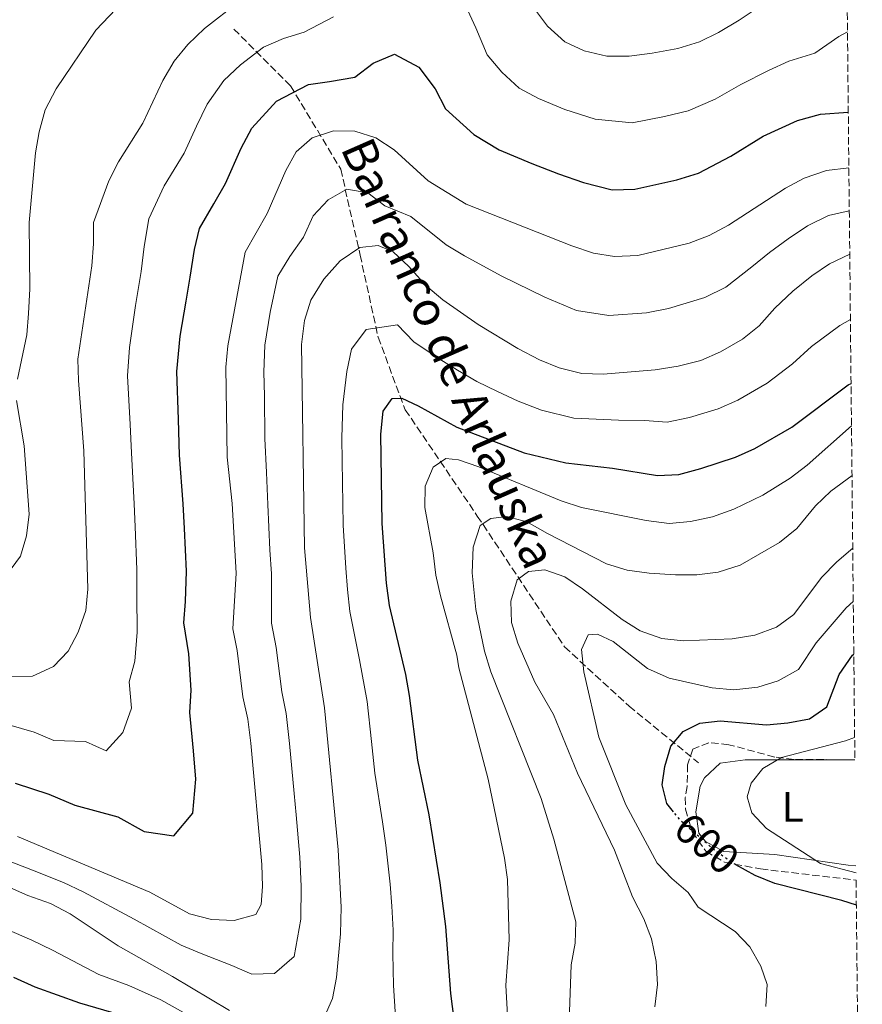
# Model space of a CAD drawing. Units: metres. Extents: x 566469 to 569906, y 4733379 to 4735726.
# Drawn here: x 569688 to 569885, y 4735272 to 4735502 of the extents above; entities that cross this region are included whole.
import ezdxf
from ezdxf.enums import TextEntityAlignment as Align

# ---------------------------------------------------------------- set-up
doc = ezdxf.new("R2010")
doc.units = ezdxf.units.M
doc.header["$MEASUREMENT"] = 0
doc.linetypes.add('DGN Style 3', pattern=[2.435890702152634, 1.739921930109024, -0.6959687720436097])
doc.linetypes.add('DGN Style 5', pattern=[1.217945351076317, 0.5219765790327072, -0.6959687720436097])
for name, color, linetype, lineweight in [('Barranco lineal', 142, 'DGN Style 3', 13), ('Cota de curva de nivel directora', 7, 'Continuous', 0), ('Curva de nivel directora', 30, 'Continuous', 30), ('Curva de nivel directora no vista', 30, 'DGN Style 5', 30), ('Curva de nivel intermedia', 30, 'Continuous', 0), ('Etiqueta de uso rústico', 92, 'Continuous', 0), ('Línea de cambio de uso (parcela vista)', 92, 'Continuous', 0), ('Texto de arroyo-regatas y barrancos', 142, 'Continuous', 0), ('Zona arbolada', 92, 'DGN Style 3', 0)]:
    doc.layers.add(name, color=color, linetype=linetype, lineweight=lineweight)
doc.styles.add('Style-Arial', font='arial.ttf')

msp = doc.modelspace()

# ---------------------------------------------------------------- linework, layer by layer
at = {"layer": 'Barranco lineal', "color": 142, "linetype": 'DGN Style 3', "lineweight": 13}
msp.add_polyline3d([(569737.9100000003, 4735500.189999999, 658.179999999993), (569751.1900000004, 4735486.890000001, 650.6699999999983), (569762.9600000001, 4735467.350000001, 641.75), (569767.4900000002, 4735447.24, 635), (569771.7100000001, 4735427.99, 630), (569778.0499999998, 4735410.99, 625), (569794.9500000002, 4735386.08, 615.8800000000047), (569815.4000000004, 4735355.4, 606.3600000000006), (569830.5, 4735341.529999999, 604.4799999999959), (569846.7999999998, 4735328.220000001, 598.1999999999971)], dxfattribs=at)
at = {"layer": 'Curva de nivel directora', "color": 30, "linetype": 'Continuous', "lineweight": 30, "flags": 128}
for points, elevation in [([(569686.7100000003, 4735323.440000001), (569694.5499999991, 4735320.920000001), (569700.7000000003, 4735318.34), (569710.7000000004, 4735315.580000001), (569716.9000000008, 4735312.160000001), (569723.839999999, 4735311.140000002), (569728.269999999, 4735316.480000002), (569729.029999999, 4735324.400000001), (569728.4399999989, 4735331.04), (569727.6299999999, 4735340.020000001), (569727.9499999994, 4735345.250000001), (569727.3399999992, 4735353.750000002), (569726.1700000003, 4735361.080000001), (569726.5599999991, 4735366.070000002), (569726.8600000008, 4735373.130000001), (569726.3499999989, 4735383.119999999), (569726.0400000005, 4735388.970000002), (569725.1699999988, 4735400.370000001), (569724.9400000008, 4735408.690000001), (569724.5299999996, 4735419.939999999), (569725.2999999984, 4735428.220000001), (569726.7499999991, 4735436.430000001), (569727.699999999, 4735442.060000001), (569728.7099999995, 4735448.560000001), (569729.9000000008, 4735453.480000001), (569733.1999999998, 4735459.27), (569735.9800000003, 4735464), (569739.6399999994, 4735472.24), (569742.1099999994, 4735476.980000001), (569747.8699999994, 4735483.250000001), (569755.3999999998, 4735487.16), (569760.3599999995, 4735487.86), (569766.2200000001, 4735488.890000001), (569770.5599999987, 4735492.230000002), (569775.5399999986, 4735494.34), (569781.2199999982, 4735491.240000002), (569785.0499999993, 4735486.160000001), (569787.4599999988, 4735481.520000001), (569794.1100000007, 4735475.470000001), (569800.0499999997, 4735471.86), (569807.7599999988, 4735468.720000001), (569813.9599999991, 4735466.26), (569819.86, 4735464.210000002), (569826.5099999997, 4735462.54), (569831.8799999986, 4735462.67), (569841.690000001, 4735464.86), (569846.7899999995, 4735466.449999999), (569854.3199999998, 4735470.37), (569861.8999999993, 4735475.060000001), (569869.9599999995, 4735478.760000001), (569875.3099999982, 4735480.220000001), (569881.8599999994, 4735480.720000001)], 650.0000000000001), ([(569790.9599999991, 4735257.16), (569788.7199999995, 4735274.190000001), (569787.5399999993, 4735289.91), (569786.2299999995, 4735300.160000001), (569783.639999999, 4735316.060000001), (569780.9900000002, 4735328.850000001), (569779.0799999991, 4735344.010000001), (569778.1899999996, 4735348.930000001), (569774.3600000007, 4735365.090000001), (569773.6499999999, 4735370.380000001), (569772.690000001, 4735384.36), (569772.3800000004, 4735405.220000001), (569772.8999999989, 4735410.619999999), (569774.9699999987, 4735413.640000001), (569777.2599999997, 4735413.710000004), (569781.0799999996, 4735411.930000001), (569790.15, 4735406.890000001), (569805.8900000001, 4735400.910000003), (569815.669999999, 4735398.54), (569826.599999999, 4735397.320000002), (569837.1499999991, 4735395.600000001), (569842.1400000004, 4735395.800000002), (569847.3499999982, 4735397.199999999), (569855.4100000006, 4735399.880000001), (569859.9700000003, 4735401.92), (569868.6299999994, 4735406.930000001), (569881.7900000003, 4735416.779999999), (569882.5099999999, 4735417.130000004)], 625.0000000000001), ([(569840.9199999999, 4735316.779999999), (569839.3599999998, 4735318.710000001), (569838.230000001, 4735323.060000001), (569838.8500000001, 4735327.380000001), (569840.3099999997, 4735332.160000003), (569843.1900000009, 4735335.580000003), (569847.0399999998, 4735337.510000001), (569851.879999999, 4735338.050000002), (569862.6700000004, 4735337.140000002), (569867.7099999986, 4735337.62), (569872.8000000003, 4735338.57), (569876.8300000003, 4735341.380000002), (569879.7099999993, 4735348.930000001), (569882.8200000006, 4735353.460000001), (569883.1499999992, 4735353.690000001)], 600.0000000000005), ([(569883.7500000005, 4735294.859999999), (569880.3399999995, 4735296.01), (569864.6599999997, 4735299.970000001), (569860.0300000008, 4735301.84), (569855.5299999992, 4735304.340000001)], 600.0000000000005), ([(569686.2699999999, 4735278.050000001), (569691.3199999993, 4735275.76), (569701.7699999987, 4735272.030000002), (569718.0900000001, 4735267.230000002)], 625.0000000000001)]:
    msp.add_lwpolyline(points, dxfattribs=dict(at, elevation=elevation))
at = {"layer": 'Curva de nivel directora no vista', "color": 30, "linetype": 'DGN Style 5', "lineweight": 30, "elevation": 600.0000000000005, "flags": 128}
msp.add_lwpolyline([(569855.5299999992, 4735304.340000001), (569855.2599999986, 4735304.49), (569850.8399999996, 4735307.500000001), (569842.7100000003, 4735314.560000002), (569840.9199999999, 4735316.779999999)], dxfattribs=at)
at = {"layer": 'Curva de nivel intermedia', "color": 30, "linetype": 'Continuous', "lineweight": 0, "flags": 128}
for points, elevation in [([(569687.1999999997, 4735418.130000002), (569689.3800000013, 4735428.529999999), (569689.8200000017, 4735433.529999999), (569690.1500000003, 4735439.34), (569689.9800000003, 4735454.890000002), (569691.4800000002, 4735471.159999999), (569692.2699999993, 4735476.09), (569693.730000001, 4735481.230000001), (569696.2900000003, 4735486.15), (569705.5500000007, 4735499.960000002), (569716.4699999995, 4735511.380000001)], 664.9999999999999), ([(569791.2600000009, 4735507.789999999), (569794.6300000015, 4735500.46), (569797.2199999999, 4735494.109999999), (569800.6799999999, 4735490.06), (569804.7900000004, 4735486.329999999), (569809.3099999999, 4735483.92), (569815.4400000012, 4735481.310000001)], 655), ([(569701.3700000008, 4735422.850000001), (569704.6400000008, 4735444.739999999), (569705.0299999998, 4735449.859999999), (569705.0099999997, 4735454.869999999), (569708.5900000005, 4735464.640000001), (569710.8900000005, 4735469.08), (569716.5700000001, 4735478.140000001), (569721.2599999994, 4735488.159999999), (569723.9599999996, 4735492.679999999), (569727.1100000012, 4735496.56), (569731.0200000005, 4735500.349999998), (569739.1000000007, 4735506.59)], 660), ([(569808.1000000007, 4735505.240000002), (569811.4300000012, 4735500.849999999), (569815.4600000011, 4735497.199999998), (569820.0099999999, 4735495.119999997), (569825.3200000006, 4735493.869999998), (569830.5300000008, 4735493.819999999), (569835.930000001, 4735494.519999999), (569841.9000000011, 4735495.659999998), (569846.9700000006, 4735497.21), (569851.4900000001, 4735499.359999998), (569856.3200000003, 4735502.259999999), (569860.4900000012, 4735505.069999998)], 660), ([(569682.6700000013, 4735337.869999998), (569691.1000000002, 4735335.4), (569695.7200000003, 4735333.460000001), (569703.1700000003, 4735333.21), (569707.9900000015, 4735331.08), (569711.9000000008, 4735335.359999998), (569713.9200000013, 4735341.08), (569713.3700000015, 4735347.23), (569714.6900000003, 4735352.050000001), (569715.2699999993, 4735358.859999998), (569715.1500000008, 4735367.520000001), (569715.22, 4735373.550000001), (569714.82, 4735383.54), (569714.5899999997, 4735388.970000002), (569713.9700000006, 4735400.88), (569713.6599999999, 4735407.539999999), (569713.0099999994, 4735418.9), (569713.4299999997, 4735425.53), (569714.8700000013, 4735435.420000001), (569716.1699999999, 4735443.4), (569716.8700000017, 4735449.209999999), (569718.0000000006, 4735455.680000001), (569721.5999999992, 4735463.470000001), (569726.2800000019, 4735471.069999999), (569729.1600000008, 4735477.449999998), (569731.6900000012, 4735482.569999999), (569735.5900000016, 4735488.17), (569739.4400000004, 4735491.800000001), (569744.8300000017, 4735495.960000001), (569749.5099999999, 4735497.95), (569754.4200000007, 4735499.470000001), (569761.2800000004, 4735503.079999999)], 655), ([(569815.4400000012, 4735481.310000001), (569822.5900000014, 4735479.039999999), (569831.2000000014, 4735478.249999999), (569838.8099999998, 4735479.689999999), (569844.3399999997, 4735481.05), (569850.6500000019, 4735483.789999997), (569856.7000000003, 4735487.21), (569863.1399999998, 4735490.509999999), (569867.9000000008, 4735492.640000002), (569874.0099999995, 4735494.499999999), (569879.6399999999, 4735498.439999999), (569881.6700000018, 4735499.57)], 655), ([(569687.24, 4735310.949999998), (569718.2400000021, 4735297.949999998), (569727.5400000003, 4735292.829999999), (569732.6900000002, 4735291.56), (569737.9500000018, 4735291.300000001), (569743.0300000003, 4735292.720000001), (569744.3100000009, 4735295.050000001), (569744.5900000003, 4735299.3), (569744.4500000017, 4735304.41), (569741.9000000014, 4735332.819999999), (569741.2000000017, 4735338.449999999), (569739.9800000014, 4735343.67), (569738.7300000018, 4735354.539999999), (569737.65, 4735359.63), (569738.4900000005, 4735372.71), (569737.4900000015, 4735388.980000001), (569736.3800000005, 4735399.850000001), (569736.0600000009, 4735420.979999999), (569736.5300000003, 4735425.960000001), (569740.5500000013, 4735447.910000001), (569745.6800000012, 4735456.939999999), (569750.1100000012, 4735467.029999998), (569752.5400000009, 4735471.4), (569756.2900000014, 4735474.699999999), (569761.2900000016, 4735476.359999998), (569766.2900000017, 4735476.26), (569771.1700000011, 4735474.699999999), (569775.4699999993, 4735471.850000001)], 645.0000000000001), ([(569775.4699999993, 4735471.850000001), (569783.44, 4735464.599999999), (569792.3400000005, 4735459.189999999), (569817.1300000009, 4735449.390000001), (569822.16, 4735447.640000001), (569827.0999999997, 4735446.869999999), (569832.5700000015, 4735447.100000001), (569844.5800000011, 4735450.019999999), (569849.2300000003, 4735451.84), (569853.8100000002, 4735454.209999999), (569867.1100000017, 4735462.909999999), (569871.5199999996, 4735465.249999999), (569876.77, 4735467.010000001), (569882.0000000002, 4735467.699999999)], 645.0000000000001), ([(569682.9800000021, 4735306.050000001), (569690.7400000005, 4735303.100000001), (569698.0000000002, 4735300.230000001), (569702.6300000015, 4735298.050000001), (569714.5400000005, 4735291.640000001), (569725.550000001, 4735285.519999998), (569730.2699999996, 4735283.59), (569737.430000001, 4735280.730000001), (569742.1100000015, 4735278.73), (569747.4500000014, 4735278.859999999), (569752.010000001, 4735282.859999998), (569753.6000000003, 4735291.619999998), (569753.6900000019, 4735299.350000001), (569753.4100000003, 4735306.130000001), (569752.4800000004, 4735316.08), (569752.02, 4735321.06), (569750.9299999992, 4735332.77), (569750.1800000005, 4735339.8), (569749.1800000013, 4735344.88), (569747.7900000011, 4735355.26), (569746.7500000017, 4735360.980000001), (569746.7500000017, 4735372.5), (569746.3200000003, 4735378.140000001), (569745.9100000013, 4735388.779999999), (569745.5800000004, 4735396.27), (569745.2000000007, 4735404.220000001), (569745.0599999997, 4735414.220000001), (569744.9700000002, 4735419.779999998), (569745.1500000014, 4735426.109999998), (569746.3899999997, 4735433.850000001), (569748.2400000005, 4735442.289999999), (569751.020000001, 4735446.920000001), (569754.2400000019, 4735451.409999999), (569756.4600000014, 4735456.449999999), (569759.9900000007, 4735460.180000001), (569764.3600000005, 4735462.67), (569769.3000000003, 4735461.829999999), (569773.3000000012, 4735458.729999999), (569779.3499999996, 4735456.289999999), (569787.6199999999, 4735449.649999999), (569791.9400000004, 4735447.039999999), (569800.7300000014, 4735442.32), (569810.7899999997, 4735437.380000001), (569818.1500000001, 4735434.220000001), (569825.7699999998, 4735433.09), (569834.600000001, 4735433.720000001), (569839.7100000007, 4735434.73), (569848.2600000004, 4735437.269999999), (569853.1399999997, 4735439.679999999), (569859.2400000016, 4735444.490000002), (569863.4200000014, 4735447.849999998), (569867.7500000009, 4735451.029999998), (569872.2900000006, 4735454.04), (569877.1900000002, 4735456.51), (569882.1000000008, 4735457.619999998)], 640), ([(569759.11, 4735268.570000002), (569761.0000000009, 4735272.999999999), (569761.9599999998, 4735277.909999999), (569762.8800000009, 4735288.189999999), (569763.0199999993, 4735294.4), (569762.3800000001, 4735307.850000001), (569759.1500000003, 4735341.149999999), (569755.8600000001, 4735362.33), (569754.4600000009, 4735378.59), (569753.7800000013, 4735426.25), (569754.4500000019, 4735431.909999999), (569755.9400000006, 4735436.679999999), (569759.0200000006, 4735441.599999999), (569762.8099999992, 4735445.880000001), (569767.4299999994, 4735448.970000001), (569771.7300000021, 4735449.489999998), (569775.2700000004, 4735447.980000001), (569778.9200000004, 4735444.560000001), (569782.9000000014, 4735440.11), (569786.9, 4735436.719999999), (569795.1800000013, 4735430.960000001), (569804.4500000007, 4735425.369999999), (569809.5100000012, 4735422.680000001), (569814.1400000001, 4735420.789999999), (569819.4300000009, 4735419.460000001), (569824.430000001, 4735419.31), (569836.6399999995, 4735420.349999999), (569842.0000000017, 4735421.17), (569847.3500000006, 4735422.529999998), (569851.9400000017, 4735424.52), (569857.04, 4735427.52), (569860.9699999995, 4735430.609999998), (569864.6799999998, 4735434.770000001), (569868.8399999995, 4735438.76), (569873.3200000012, 4735442.390000001), (569877.4699999995, 4735445.170000001), (569882.2000000015, 4735447.449999998)], 635.0000000000001), ([(569775.9800000011, 4735265.08), (569775.3399999996, 4735276.05), (569775.1900000023, 4735283.529999998), (569775.2100000001, 4735289.05), (569774.9599999997, 4735294.640000001), (569774.5100000005, 4735299.779999998), (569773.5000000001, 4735308.939999999), (569772.7699999993, 4735314.439999999), (569770.9600000009, 4735325.81), (569770.1699999997, 4735333.269999999), (569769.1200000015, 4735342.58), (569767.3300000011, 4735352.41), (569765.1100000015, 4735363.710000002), (569764.5400000016, 4735368.84), (569764.1600000015, 4735373.83), (569763.5400000003, 4735383.970000001), (569763.4700000009, 4735388.970000002), (569763.4000000015, 4735393.970000002), (569763.3200000012, 4735398.969999999), (569763.2400000007, 4735404.4), (569763.4300000007, 4735412.099999999), (569764.3700000016, 4735419.949999998), (569765.4500000012, 4735425.159999999), (569768.8900000012, 4735429.759999999), (569776.2600000006, 4735430.839999998), (569780.0800000007, 4735426.909999999), (569786.0400000017, 4735422.899999999), (569790.3100000009, 4735420.230000001), (569794.8000000014, 4735417.630000001), (569799.6400000006, 4735415.239999999), (569804.4999999999, 4735413.009999999), (569810.0099999995, 4735410.850000001), (569817.5500000011, 4735408.999999999), (569828.0000000006, 4735408.529999999), (569834.0800000002, 4735408.429999999), (569839.3900000011, 4735408.070000002), (569844.6700000005, 4735409.180000001), (569851.3800000006, 4735411.210000001), (569855.9500000015, 4735413.220000001), (569862.8300000014, 4735417.230000001), (569868.8000000016, 4735421.759999999), (569873.2400000006, 4735425.779999998), (569879.8500000001, 4735430.689999999), (569882.3600000001, 4735432.109999998)], 630.0000000000001), ([(569685.6599999997, 4735348.409999999), (569690.7300000014, 4735348.590000001), (569695.6300000009, 4735350.83), (569699.1, 4735354.429999999), (569701.4300000012, 4735358.850000001), (569703.2100000004, 4735363.970000001), (569703.7400000001, 4735368.970000001), (569702.760000001, 4735401.390000001), (569701.4900000015, 4735417.850000001), (569701.3700000008, 4735422.850000001)], 660.0000000000001), ([(569684.6300000015, 4735372.199999998), (569687.9400000018, 4735376.67), (569689.3400000011, 4735381.470000001), (569689.9500000012, 4735386.52), (569688.8300000015, 4735402.539999999), (569686.9800000007, 4735413.130000002)], 664.9999999999999), ([(569802.5000000016, 4735260.569999999), (569801.6299999999, 4735276.109999998), (569802.4300000002, 4735286.75), (569802.03, 4735300.939999999), (569801.3200000015, 4735305.890000001), (569797.5300000005, 4735324.449999998), (569790.6100000005, 4735350.509999998), (569790.1200000009, 4735353.460000001), (569786.300000001, 4735367.349999998), (569785.2400000015, 4735372.239999998), (569784.6000000001, 4735377.470000002), (569782.6900000012, 4735388.06), (569782.7500000015, 4735393.109999998), (569784.570000001, 4735397.529999999), (569787.6100000008, 4735399.57), (569790.5800000014, 4735399.249999999), (569795.3400000001, 4735397.640000001), (569814.6200000007, 4735389.630000001), (569819.3700000005, 4735388.079999999), (569834.5400000007, 4735384.999999999), (569839.8800000006, 4735384.349999999), (569844.8600000006, 4735384.779999998), (569850.0700000008, 4735385.9), (569855.0300000006, 4735387.699999999), (569861.820000001, 4735390.980000001), (569868.2699999996, 4735394.91), (569872.2100000002, 4735397.979999999), (569882.6100000005, 4735407.219999999)], 620.0000000000001), ([(569816.570000002, 4735269.91), (569816.97, 4735280.92), (569817.8400000016, 4735285.99), (569818.0100000015, 4735290.999999999), (569812.8500000006, 4735310.369999999), (569809.9, 4735319.92), (569798.1500000019, 4735349.529999999), (569796.6600000011, 4735354.409999998), (569794.6200000005, 4735364.199999998), (569793.7100000007, 4735372.779999999), (569793.9600000011, 4735378.77), (569795.6300000006, 4735383.869999998), (569798.0800000004, 4735385.48), (569801.9000000004, 4735385.999999999), (569806.5800000008, 4735384.710000001), (569811.3700000008, 4735381.949999998), (569825.2300000011, 4735374.91), (569830.0700000003, 4735373.359999998), (569835.2200000002, 4735372.659999999), (569841.3400000001, 4735372.289999999), (569846.3899999994, 4735372.300000002), (569851.3499999993, 4735372.889999999), (569856.5500000005, 4735374.599999999), (569865.7599999994, 4735379.91), (569869.7800000005, 4735383.189999999), (569874.2100000007, 4735388.430000001), (569877.7800000003, 4735391.880000002), (569882.7300000011, 4735395.59)], 615), ([(569804.2699999998, 4735371.119999999), (569806.9100000015, 4735373.079999999), (569810.8000000009, 4735373.460000001), (569815.4299999999, 4735371.84), (569819.5700000017, 4735369.029999999), (569828.9100000003, 4735361.850000001), (569833.1200000013, 4735359.17), (569838.1600000017, 4735357.399999999), (569843.1600000019, 4735356.859999998), (569854.6200000015, 4735357.319999998), (569859.9800000016, 4735358.139999999), (569865.0399999997, 4735360.029999998), (569869.0800000009, 4735363.000000001), (569875.620000001, 4735371.640000001), (569879.1500000004, 4735375.380000002), (569882.9000000011, 4735378.58)], 609.9999999999999), ([(569836.5200000011, 4735271.099999999), (569837.1400000001, 4735276.340000001), (569836.8800000009, 4735281.680000001), (569835.7900000003, 4735287.039999999), (569833.9300000005, 4735291.679999998), (569831.3399999999, 4735296.810000001), (569827.0599999996, 4735307.800000001), (569818.4500000018, 4735325.850000001), (569812.8300000003, 4735339.58), (569808.4500000017, 4735347.130000001), (569804.4400000017, 4735356.3), (569802.9400000019, 4735361.119999998), (569802.8000000011, 4735366.09), (569804.2699999998, 4735371.119999999)], 609.9999999999999), ([(569862.5099999995, 4735271.170000001), (569862.8600000005, 4735276.289999999), (569861.3899999997, 4735280.619999998), (569858.7800000012, 4735285.130000002), (569855.3200000012, 4735288.739999999), (569846.670000001, 4735294.41), (569844.350000001, 4735297.850000001), (569840.5500000011, 4735301.150000001), (569837.0799999998, 4735304.73), (569829.7400000017, 4735318.369999998), (569823.4000000005, 4735334.220000001), (569819.8700000012, 4735349.539999999), (569819.3799999994, 4735354.779999999), (569820.9000000015, 4735358.26), (569823.1200000012, 4735358.390000001), (569826.8000000003, 4735356.669999998), (569834.8500000014, 4735350.350000001), (569839.9299999997, 4735348.05), (569849.9299999999, 4735345.81), (569855.0599999996, 4735345.350000001), (569860.6299999997, 4735345.98), (569865.4100000008, 4735347.429999998), (569870.1700000018, 4735350.109999998), (569874.3499999993, 4735356.329999999), (569881.3900000001, 4735364.529999999), (569883.0300000008, 4735366.069999999)], 605.0000000000002), ([(569561.110000001, 4735352.010000001), (569564.8600000016, 4735348.699999998), (569569.2000000001, 4735345.939999999), (569574.0999999996, 4735343.82), (569584.3200000012, 4735340.81), (569604.8899999993, 4735336.3), (569614.5600000009, 4735332.32), (569624.5499999999, 4735327.400000001), (569638.910000001, 4735319.59), (569648.1199999999, 4735314.989999999), (569658.7300000002, 4735308.970000001), (569669.2300000011, 4735304.289999999), (569673.9200000007, 4735302.56), (569684.1900000012, 4735299.56), (569689.6300000016, 4735297.179999999), (569694.9300000012, 4735295.310000001), (569699.5800000004, 4735292.890000001), (569710.8300000001, 4735285.33), (569723.5599999995, 4735278.210000001), (569736.9100000003, 4735270.17)], 635.0000000000001), ([(569883.6699999999, 4735302.439999999), (569875.3600000017, 4735304.630000001), (569862.6700000004, 4735312.890000001), (569859.2700000008, 4735316.520000001), (569858.1500000008, 4735320.3), (569859.0700000018, 4735323.489999999), (569861.8700000002, 4735326.939999999), (569866.1799999997, 4735329.46), (569881.2200000002, 4735333.390000002), (569883.3500000003, 4735334.149999999)], 595.0000000000001), ([(569645.0700000012, 4735305.960000001), (569650.6900000003, 4735303.71), (569656.170000001, 4735301.089999998), (569661.35, 4735299.019999999), (569666.6000000003, 4735296.67), (569674.7800000011, 4735293.560000001), (569679.740000001, 4735291.619999998), (569684.6800000007, 4735289.289999999), (569690.5999999995, 4735286.679999998), (569695.4499999998, 4735284.32), (569706.2999999993, 4735278.679999999), (569713.2799999999, 4735276.039999999), (569720.8200000013, 4735272.720000001), (569727.3700000005, 4735269.069999999)], 630.0000000000001)]:
    msp.add_lwpolyline(points, dxfattribs=dict(at, elevation=elevation))
at = {"layer": 'Línea de cambio de uso (parcela vista)', "color": 92, "linetype": 'Continuous', "lineweight": 0}
msp.add_polyline3d([(569883.4000000004, 4735328.939999999, 593.1699999999983), (569878.6299999999, 4735328.91, 593.8899999999994), (569857.7000000002, 4735328.949999999, 595.7700000000041), (569851.8700000001, 4735328.15, 596.4799999999959), (569848.1399999997, 4735324.76, 597.179999999993), (569847.1900000004, 4735322.779999999, 597.3000000000029), (569846.1399999997, 4735316.76, 597.4499999999971), (569846.8600000005, 4735311.779999999, 597.7899999999936), (569848.3700000001, 4735309.779999999, 597.9100000000036), (569852.7300000004, 4735307.430000001, 597.7899999999936), (569864.6699999999, 4735306.74, 595.9499999999971), (569881.8099999996, 4735304.300000001, 593.029999999999), (569883.6500000004, 4735304.100000001, 592.8399999999965)], dxfattribs=at)
at = {"layer": 'Zona arbolada', "color": 92, "linetype": 'DGN Style 3', "lineweight": 0}
for points in [[(569881.4500000002, 4735521.130000001, 663.8600000000006), (569883.4000000004, 4735328.939999999, 593.1699999999983), (569869.1100000005, 4735329.060000001, 601.5500000000029), (569864.6100000005, 4735329.600000001, 602.0800000000017), (569853.8899999997, 4735332.5, 603.9799999999959), (569849.1600000003, 4735332.960000001, 605.179999999993), (569845.4199999999, 4735331.480000001, 606.4799999999959), (569844.2100000001, 4735327.789999999, 608.25), (569844.1200000001, 4735322.710000001, 610.179999999993), (569843.6799999997, 4735320.130000001, 610.5899999999965), (569843.6900000004, 4735317.380000001, 610.7899999999936), (569845.2699999996, 4735312.07, 611.0800000000017), (569848.4800000004, 4735307.52, 611.070000000007), (569852.8399999999, 4735304.980000001, 610.5899999999965), (569861.3200000003, 4735303.380000001, 608.7299999999959), (569875.7999999998, 4735301.680000001, 604.9700000000012), (569883.6900000004, 4735300.75, 603.6499999999943), (569885.1399999997, 4735157.460000001, 578.0399999999936)], [(569883.4000000004, 4735328.939999999, 600.4900000000052), (569869.1100000005, 4735329.060000001, 601.5500000000029), (569864.6100000005, 4735329.600000001, 602.0800000000017), (569853.8899999997, 4735332.5, 603.9799999999959), (569849.1600000003, 4735332.960000001, 605.179999999993), (569845.4199999999, 4735331.480000001, 606.4799999999959), (569844.2100000001, 4735327.789999999, 608.25), (569844.1200000001, 4735322.710000001, 610.179999999993), (569843.6799999997, 4735320.130000001, 610.5899999999965), (569843.6900000004, 4735317.380000001, 610.7899999999936), (569845.2699999996, 4735312.07, 611.0800000000017), (569848.4800000004, 4735307.52, 611.070000000007), (569852.8399999999, 4735304.980000001, 610.5899999999965), (569861.3200000003, 4735303.380000001, 608.7299999999959), (569875.7999999998, 4735301.680000001, 604.9700000000012), (569883.6900000004, 4735300.75, 603.6499999999943)]]:
    msp.add_polyline3d(points, dxfattribs=at)

# ---------------------------------------------------------------- texts
at = {"layer": 'Cota de curva de nivel directora', "color": 7, "linetype": 'Continuous', "lineweight": 0, "style": 'Style-Arial'}
msp.add_text('600', height=7.000000000000002, rotation=319.00819, dxfattribs=at).set_placement((569848.7070574538, 4735309.347871262, 600), align=Align.MIDDLE_CENTER)
at = {"layer": 'Etiqueta de uso rústico', "color": 92, "linetype": 'Continuous', "lineweight": 0, "style": 'Style-Arial'}
msp.add_text('L', height=7.000000000000002, dxfattribs=at).set_placement((569868.8314203798, 4735317.92001, 594.6999999999971), align=Align.MIDDLE_CENTER)
at = {"layer": 'Texto de arroyo-regatas y barrancos', "color": 142, "linetype": 'Continuous', "lineweight": 0, "style": 'Style-Arial'}
msp.add_text('Barranco de Arlauska', height=8, rotation=293.69674, dxfattribs=at).set_placement((569762.8299999976, 4735472.300000001, 643.5399999999936))

doc.saveas('drawing.dxf')
